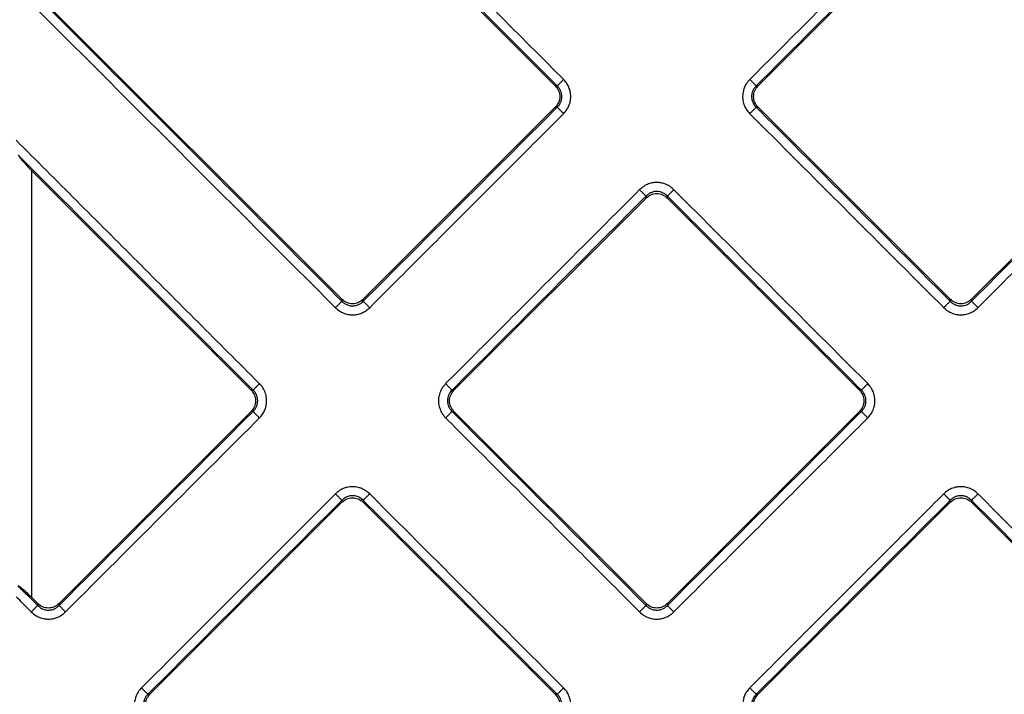
# Model space of a CAD drawing. Units: millimetres. Extents: x -432 to -96, y 133 to 525.
# Drawn here: x -363 to -331, y 243 to 265 of the extents above; entities that cross this region are included whole.
import ezdxf

# ---------------------------------------------------------------- set-up
doc = ezdxf.new("R2010")
doc.units = ezdxf.units.MM

# ---------------------------------------------------------------- blocks, each defined once
blk = doc.blocks.new('Artikel-Fliesentraeger__3', base_point=(-367.103, 186.897))
at = {"color": 7, "linetype": 'Continuous'}
for p, q in [((-345.414, 263.147), (-362.462, 280.195)), ((-331.147, 270.811), (-338.811, 263.147)), ((-362.462, 266.303), (-352.36, 256.201)), ((-331.865, 256.201), (-324.201, 263.865)), ((-345.351, 263.147), (-345.414, 263.147)), ((-338.874, 263.147), (-338.811, 263.147)), ((-351.664, 256.201), (-345.414, 262.451)), ((-345.351, 262.451), (-345.414, 262.451)), ((-338.874, 262.451), (-338.811, 262.451)), ((-338.811, 262.451), (-332.561, 256.201)), ((-362.462, 260.396), (-362.462, 246.504)), ((-355.313, 253.248), (-362.462, 260.396)), ((-342.461, 259.498), (-348.711, 253.248)), ((-342.461, 259.498), (-342.461, 259.561)), ((-341.765, 259.498), (-341.765, 259.561)), ((-335.514, 253.248), (-341.765, 259.498)), ((-352.36, 256.201), (-352.36, 256.138)), ((-351.664, 256.201), (-351.664, 256.138)), ((-332.561, 256.201), (-332.561, 256.138)), ((-331.865, 256.201), (-331.865, 256.138)), ((-355.251, 253.248), (-355.313, 253.248)), ((-348.774, 253.248), (-348.711, 253.248)), ((-335.452, 253.248), (-335.514, 253.248)), ((-361.564, 246.301), (-355.313, 252.551)), ((-355.251, 252.551), (-355.313, 252.551)), ((-348.774, 252.551), (-348.711, 252.551)), ((-348.711, 252.551), (-342.461, 246.301)), ((-341.765, 246.301), (-335.514, 252.551)), ((-335.452, 252.551), (-335.514, 252.551)), ((-352.36, 249.598), (-352.36, 249.661)), ((-351.664, 249.598), (-351.664, 249.661)), ((-332.561, 249.598), (-332.561, 249.661)), ((-331.865, 249.598), (-331.865, 249.661)), ((-352.36, 249.598), (-358.61, 243.348)), ((-345.414, 243.348), (-351.664, 249.598)), ((-332.561, 249.598), (-338.811, 243.348)), ((-325.615, 243.348), (-331.865, 249.598)), ((-362.462, 246.504), (-362.26, 246.301)), ((-362.26, 246.301), (-362.26, 246.238)), ((-361.564, 246.301), (-361.564, 246.238)), ((-342.461, 246.301), (-342.461, 246.238)), ((-341.765, 246.301), (-341.765, 246.238)), ((-358.673, 243.348), (-358.61, 243.348)), ((-345.351, 243.348), (-345.414, 243.348)), ((-338.874, 243.348), (-338.811, 243.348))]:
    blk.add_line(p, q, dxfattribs=at)
for points, knots in [([(-362.963, 281.176), (-359.997, 278.211), (-354.066, 272.28), (-348.13, 266.344), (-345.156, 263.37), (-345.147, 263.361), (-345.142, 263.356)], [0, 0, 0, 0, 12.581588, 25.163177, 25.18249, 25.201813, 25.201813, 25.201813, 25.201813]), ([(-362.896, 280.692), (-359.977, 277.773), (-354.137, 271.933), (-348.294, 266.09), (-345.365, 263.161), (-345.356, 263.152), (-345.351, 263.147)], [0, 0, 0, 0, 12.387135, 24.77427, 24.793558, 24.812837, 24.812837, 24.812837, 24.812837]), ([(-331.356, 271.083), (-332, 270.439), (-333.288, 269.151), (-335.22, 267.22), (-337.151, 265.288), (-338.439, 264), (-339.083, 263.356)], [0, 0, 0, 0, 2.731972, 5.463945, 8.195909, 10.927873, 10.927873, 10.927873, 10.927873]), ([(-331.147, 270.874), (-331.791, 270.23), (-333.079, 268.943), (-335.011, 267.011), (-336.942, 265.079), (-338.23, 263.791), (-338.874, 263.147)], [0, 0, 0, 0, 2.731938, 5.463876, 8.195822, 10.927767, 10.927767, 10.927767, 10.927767]), ([(-352.36, 256.138), (-352.365, 256.142), (-352.374, 256.152), (-354.135, 257.912), (-357.642, 261.42), (-361.145, 264.923), (-362.896, 266.674)], [0, 0, 0, 0, 0.019281, 0.038567, 7.469415, 14.900262, 14.900262, 14.900262, 14.900262]), ([(-352.569, 255.929), (-352.574, 255.934), (-352.583, 255.943), (-354.32, 257.679), (-357.779, 261.139), (-361.235, 264.595), (-362.963, 266.322)], [0, 0, 0, 0, 0.019304, 0.038604, 7.368463, 14.698322, 14.698322, 14.698322, 14.698322]), ([(-331.865, 256.138), (-331.221, 256.782), (-329.933, 258.07), (-328.001, 260.001), (-326.07, 261.933), (-324.782, 263.221), (-324.138, 263.865)], [0, 0, 0, 0, 2.731938, 5.463876, 8.195822, 10.927767, 10.927767, 10.927767, 10.927767]), ([(-331.656, 255.929), (-331.012, 256.573), (-329.724, 257.861), (-327.793, 259.793), (-325.861, 261.724), (-324.573, 263.012), (-323.929, 263.656)], [0, 0, 0, 0, 2.731972, 5.463945, 8.195909, 10.927873, 10.927873, 10.927873, 10.927873]), ([(-345.414, 263.147), (-345.373, 263.096), (-345.292, 262.995), (-345.257, 262.799), (-345.292, 262.603), (-345.373, 262.502), (-345.414, 262.451)], [0, 0, 0, 0, 0.193158, 0.3847672, 0.5763764, 0.7695344, 0.7695344, 0.7695344, 0.7695344]), ([(-345.142, 263.356), (-345.154, 263.344), (-345.177, 263.321), (-345.212, 263.286), (-345.246, 263.252), (-345.277, 263.221), (-345.304, 263.195), (-345.325, 263.173), (-345.34, 263.158), (-345.348, 263.15), (-345.351, 263.147)], [0, 0, 0, 0, 0.0493259, 0.0995084, 0.1481878, 0.1928349, 0.2311419, 0.2614346, 0.2828507, 0.29544, 0.29544, 0.29544, 0.29544]), ([(-345.351, 262.451), (-345.332, 262.471), (-345.288, 262.518), (-345.242, 262.599), (-345.208, 262.696), (-345.197, 262.794), (-345.207, 262.896), (-345.239, 262.995), (-345.288, 263.08), (-345.333, 263.128), (-345.351, 263.147)], [0, 0, 0, 0, 0.0814832, 0.1944463, 0.2762723, 0.3891038, 0.486229, 0.5831709, 0.6976324, 0.7781706, 0.7781706, 0.7781706, 0.7781706]), ([(-345.142, 262.242), (-345.102, 262.288), (-345.034, 262.365), (-344.963, 262.505), (-344.92, 262.645), (-344.904, 262.8), (-344.92, 262.954), (-344.966, 263.102), (-345.039, 263.24), (-345.107, 263.317), (-345.142, 263.356)], [0, 0, 0, 0, 0.182516, 0.307707, 0.466853, 0.61856, 0.773807, 0.928579, 1.081051, 1.237037, 1.237037, 1.237037, 1.237037]), ([(-339.083, 263.356), (-339.124, 263.31), (-339.192, 263.233), (-339.257, 263.104), (-339.303, 262.966), (-339.321, 262.82), (-339.308, 262.654), (-339.267, 262.513), (-339.192, 262.365), (-339.123, 262.287), (-339.083, 262.242)], [0, 0, 0, 0, 0.182516, 0.307707, 0.430976, 0.618494, 0.743313, 0.928458, 1.055983, 1.236876, 1.236876, 1.236876, 1.236876]), ([(-338.874, 263.147), (-338.877, 263.15), (-338.885, 263.158), (-338.9, 263.173), (-338.922, 263.195), (-338.948, 263.221), (-338.979, 263.252), (-339.013, 263.286), (-339.048, 263.321), (-339.072, 263.344), (-339.083, 263.356)], [0, 0, 0, 0, 0.0125892, 0.034005, 0.0642974, 0.1026039, 0.1472505, 0.1959295, 0.2461116, 0.2954371, 0.2954371, 0.2954371, 0.2954371]), ([(-338.874, 263.147), (-338.893, 263.127), (-338.937, 263.08), (-338.984, 262.999), (-339.017, 262.902), (-339.029, 262.799), (-339.017, 262.696), (-338.984, 262.599), (-338.937, 262.518), (-338.893, 262.47), (-338.874, 262.451)], [0, 0, 0, 0, 0.0814832, 0.1944463, 0.2762723, 0.3891038, 0.5026273, 0.5831393, 0.6976008, 0.778139, 0.778139, 0.778139, 0.778139]), ([(-338.811, 262.451), (-338.852, 262.502), (-338.933, 262.603), (-338.969, 262.799), (-338.933, 262.995), (-338.852, 263.096), (-338.811, 263.147)], [0, 0, 0, 0, 0.193158, 0.3847672, 0.5763764, 0.7695344, 0.7695344, 0.7695344, 0.7695344]), ([(-351.664, 256.138), (-351.138, 256.664), (-350.086, 257.716), (-348.508, 259.294), (-346.929, 260.873), (-345.877, 261.925), (-345.351, 262.451)], [0, 0, 0, 0, 2.231938, 4.463876, 6.695822, 8.927767, 8.927767, 8.927767, 8.927767]), ([(-351.455, 255.929), (-350.929, 256.455), (-349.877, 257.507), (-348.299, 259.085), (-346.72, 260.664), (-345.668, 261.716), (-345.142, 262.242)], [0, 0, 0, 0, 2.231972, 4.463945, 6.695909, 8.927873, 8.927873, 8.927873, 8.927873]), ([(-345.142, 262.242), (-345.154, 262.254), (-345.177, 262.277), (-345.212, 262.312), (-345.246, 262.346), (-345.277, 262.377), (-345.304, 262.403), (-345.325, 262.425), (-345.34, 262.44), (-345.348, 262.448), (-345.351, 262.451)], [0, 0, 0, 0, 0.0493256, 0.0995077, 0.1481866, 0.1928332, 0.2311398, 0.2614321, 0.2828479, 0.2954371, 0.2954371, 0.2954371, 0.2954371]), ([(-338.874, 262.451), (-338.877, 262.448), (-338.885, 262.44), (-338.9, 262.425), (-338.922, 262.403), (-338.948, 262.377), (-338.979, 262.346), (-339.013, 262.312), (-339.048, 262.277), (-339.072, 262.254), (-339.083, 262.242)], [0, 0, 0, 0, 0.0125893, 0.0340054, 0.0642981, 0.1026051, 0.1472522, 0.1959316, 0.2461141, 0.29544, 0.29544, 0.29544, 0.29544]), ([(-332.77, 255.929), (-333.296, 256.455), (-334.348, 257.507), (-335.927, 259.085), (-337.505, 260.664), (-338.557, 261.716), (-339.083, 262.242)], [0, 0, 0, 0, 2.231964, 4.463929, 6.695901, 8.927873, 8.927873, 8.927873, 8.927873]), ([(-332.561, 256.138), (-333.087, 256.664), (-334.14, 257.716), (-335.718, 259.294), (-337.296, 260.873), (-338.348, 261.925), (-338.874, 262.451)], [0, 0, 0, 0, 2.231946, 4.463892, 6.69583, 8.927767, 8.927767, 8.927767, 8.927767]), ([(-362.963, 261.377), (-361.647, 260.062), (-359.016, 257.431), (-356.38, 254.795), (-355.055, 253.47), (-355.046, 253.461), (-355.042, 253.457)], [0, 0, 0, 0, 5.581589, 11.163178, 11.182491, 11.201814, 11.201814, 11.201814, 11.201814]), ([(-362.896, 260.894), (-361.627, 259.624), (-359.087, 257.084), (-356.543, 254.54), (-355.264, 253.261), (-355.255, 253.252), (-355.251, 253.248)], [0, 0, 0, 0, 5.387135, 10.774271, 10.793558, 10.812838, 10.812838, 10.812838, 10.812838]), ([(-362.896, 260.894), (-362.837, 260.816), (-362.702, 260.641), (-362.548, 260.484), (-362.462, 260.396)], [0, 0, 0, 0, 0.2933884, 0.6605267, 0.6605267, 0.6605267, 0.6605267]), ([(-341.556, 259.769), (-341.587, 259.798), (-341.663, 259.867), (-341.801, 259.944), (-341.958, 259.992), (-342.114, 260.007), (-342.268, 259.992), (-342.425, 259.943), (-342.562, 259.867), (-342.638, 259.798), (-342.67, 259.77)], [0, 0, 0, 0, 0.127877, 0.307709, 0.466856, 0.618563, 0.773809, 0.928582, 1.109888, 1.236992, 1.236992, 1.236992, 1.236992]), ([(-342.67, 259.77), (-343.196, 259.243), (-344.248, 258.191), (-345.826, 256.613), (-347.404, 255.035), (-348.457, 253.983), (-348.983, 253.457)], [0, 0, 0, 0, 2.231972, 4.463945, 6.695909, 8.927873, 8.927873, 8.927873, 8.927873]), ([(-342.67, 259.77), (-342.658, 259.758), (-342.635, 259.734), (-342.6, 259.699), (-342.566, 259.666), (-342.535, 259.635), (-342.508, 259.608), (-342.487, 259.587), (-342.472, 259.572), (-342.464, 259.564), (-342.461, 259.561)], [0, 0, 0, 0, 0.0493259, 0.0995084, 0.1481878, 0.1928349, 0.2311419, 0.2614346, 0.2828507, 0.29544, 0.29544, 0.29544, 0.29544]), ([(-341.765, 259.561), (-341.784, 259.579), (-341.832, 259.624), (-341.917, 259.673), (-342.015, 259.704), (-342.107, 259.714), (-342.204, 259.706), (-342.297, 259.677), (-342.389, 259.628), (-342.436, 259.583), (-342.461, 259.561)], [0, 0, 0, 0, 0.0814832, 0.1944463, 0.2910824, 0.3891319, 0.4687297, 0.5831676, 0.6784402, 0.7781993, 0.7781993, 0.7781993, 0.7781993]), ([(-342.461, 259.498), (-342.41, 259.538), (-342.308, 259.62), (-342.113, 259.655), (-341.917, 259.62), (-341.816, 259.538), (-341.765, 259.498)], [0, 0, 0, 0, 0.193158, 0.3847671, 0.5763763, 0.7695343, 0.7695343, 0.7695343, 0.7695343]), ([(-341.765, 259.561), (-341.762, 259.564), (-341.754, 259.572), (-341.738, 259.587), (-341.717, 259.608), (-341.69, 259.635), (-341.659, 259.666), (-341.626, 259.699), (-341.591, 259.734), (-341.567, 259.758), (-341.556, 259.769)], [0, 0, 0, 0, 0.0125892, 0.034005, 0.0642974, 0.1026039, 0.1472505, 0.1959295, 0.2461116, 0.2954371, 0.2954371, 0.2954371, 0.2954371]), ([(-341.556, 259.769), (-341.03, 259.243), (-339.977, 258.191), (-338.399, 256.613), (-336.821, 255.035), (-335.769, 253.983), (-335.243, 253.457)], [0, 0, 0, 0, 2.231964, 4.463929, 6.695901, 8.927873, 8.927873, 8.927873, 8.927873]), ([(-342.461, 259.561), (-342.987, 259.034), (-344.039, 257.982), (-345.617, 256.404), (-347.196, 254.826), (-348.248, 253.774), (-348.774, 253.248)], [0, 0, 0, 0, 2.231938, 4.463876, 6.695822, 8.927767, 8.927767, 8.927767, 8.927767]), ([(-341.765, 259.561), (-341.238, 259.034), (-340.186, 257.982), (-338.608, 256.404), (-337.03, 254.826), (-335.978, 253.774), (-335.452, 253.248)], [0, 0, 0, 0, 2.231946, 4.463892, 6.69583, 8.927767, 8.927767, 8.927767, 8.927767]), ([(-352.569, 255.929), (-352.558, 255.941), (-352.534, 255.964), (-352.499, 255.999), (-352.465, 256.033), (-352.434, 256.064), (-352.408, 256.091), (-352.387, 256.112), (-352.371, 256.127), (-352.363, 256.135), (-352.36, 256.138)], [0, 0, 0, 0, 0.0493256, 0.0995077, 0.1481866, 0.1928332, 0.2311398, 0.2614321, 0.2828479, 0.2954371, 0.2954371, 0.2954371, 0.2954371]), ([(-351.664, 256.201), (-351.715, 256.16), (-351.817, 256.079), (-352.012, 256.044), (-352.208, 256.079), (-352.309, 256.16), (-352.36, 256.201)], [0, 0, 0, 0, 0.193158, 0.3847671, 0.5763763, 0.7695343, 0.7695343, 0.7695343, 0.7695343]), ([(-352.36, 256.138), (-352.341, 256.119), (-352.293, 256.075), (-352.203, 256.023), (-352.104, 255.993), (-352.001, 255.984), (-351.909, 255.995), (-351.812, 256.029), (-351.731, 256.075), (-351.684, 256.119), (-351.664, 256.138)], [0, 0, 0, 0, 0.0814832, 0.1944463, 0.308897, 0.3891017, 0.5026251, 0.5831371, 0.6975987, 0.7781368, 0.7781368, 0.7781368, 0.7781368]), ([(-351.664, 256.138), (-351.661, 256.135), (-351.653, 256.127), (-351.638, 256.112), (-351.617, 256.091), (-351.59, 256.064), (-351.559, 256.033), (-351.525, 255.999), (-351.49, 255.964), (-351.467, 255.941), (-351.455, 255.929)], [0, 0, 0, 0, 0.0125893, 0.0340054, 0.0642981, 0.1026051, 0.1472522, 0.1959316, 0.2461141, 0.29544, 0.29544, 0.29544, 0.29544]), ([(-332.77, 255.929), (-332.759, 255.941), (-332.735, 255.964), (-332.7, 255.999), (-332.666, 256.033), (-332.635, 256.064), (-332.609, 256.091), (-332.588, 256.112), (-332.572, 256.127), (-332.564, 256.135), (-332.561, 256.138)], [0, 0, 0, 0, 0.0493256, 0.0995077, 0.1481866, 0.1928332, 0.2311398, 0.2614321, 0.2828479, 0.2954371, 0.2954371, 0.2954371, 0.2954371]), ([(-331.865, 256.201), (-331.916, 256.16), (-332.018, 256.079), (-332.213, 256.044), (-332.409, 256.079), (-332.51, 256.16), (-332.561, 256.201)], [0, 0, 0, 0, 0.193158, 0.3847671, 0.5763763, 0.7695343, 0.7695343, 0.7695343, 0.7695343]), ([(-332.561, 256.138), (-332.537, 256.116), (-332.49, 256.072), (-332.399, 256.021), (-332.305, 255.993), (-332.202, 255.984), (-332.11, 255.995), (-332.023, 256.025), (-331.941, 256.068), (-331.893, 256.112), (-331.865, 256.138)], [0, 0, 0, 0, 0.0975068, 0.1944743, 0.308925, 0.3891296, 0.5026531, 0.5831651, 0.6645181, 0.7781743, 0.7781743, 0.7781743, 0.7781743]), ([(-331.865, 256.138), (-331.862, 256.135), (-331.854, 256.127), (-331.839, 256.112), (-331.818, 256.091), (-331.791, 256.064), (-331.76, 256.033), (-331.726, 255.999), (-331.691, 255.964), (-331.668, 255.941), (-331.656, 255.929)], [0, 0, 0, 0, 0.0125893, 0.0340054, 0.0642981, 0.1026051, 0.1472522, 0.1959316, 0.2461141, 0.29544, 0.29544, 0.29544, 0.29544]), ([(-352.569, 255.929), (-352.523, 255.889), (-352.446, 255.821), (-352.306, 255.75), (-352.167, 255.706), (-352.011, 255.691), (-351.857, 255.707), (-351.709, 255.753), (-351.571, 255.825), (-351.494, 255.894), (-351.455, 255.929)], [0, 0, 0, 0, 0.182516, 0.307707, 0.466853, 0.61856, 0.773807, 0.928579, 1.08105, 1.237037, 1.237037, 1.237037, 1.237037]), ([(-332.77, 255.929), (-332.724, 255.889), (-332.647, 255.821), (-332.507, 255.75), (-332.368, 255.706), (-332.222, 255.692), (-332.068, 255.705), (-331.919, 255.748), (-331.772, 255.825), (-331.695, 255.894), (-331.656, 255.929)], [0, 0, 0, 0, 0.182516, 0.307707, 0.466853, 0.61856, 0.743379, 0.928524, 1.080995, 1.236982, 1.236982, 1.236982, 1.236982]), ([(-355.313, 253.248), (-355.273, 253.197), (-355.192, 253.095), (-355.156, 252.899), (-355.192, 252.704), (-355.273, 252.602), (-355.313, 252.551)], [0, 0, 0, 0, 0.193158, 0.3847672, 0.5763764, 0.7695344, 0.7695344, 0.7695344, 0.7695344]), ([(-355.042, 253.457), (-355.053, 253.445), (-355.077, 253.421), (-355.112, 253.387), (-355.146, 253.353), (-355.177, 253.322), (-355.203, 253.295), (-355.224, 253.274), (-355.24, 253.259), (-355.248, 253.251), (-355.251, 253.248)], [0, 0, 0, 0, 0.0493259, 0.0995084, 0.1481878, 0.1928349, 0.2311419, 0.2614346, 0.2828507, 0.29544, 0.29544, 0.29544, 0.29544]), ([(-355.251, 252.551), (-355.228, 252.575), (-355.184, 252.623), (-355.137, 252.709), (-355.107, 252.802), (-355.097, 252.899), (-355.107, 252.997), (-355.139, 253.095), (-355.187, 253.181), (-355.232, 253.228), (-355.251, 253.248)], [0, 0, 0, 0, 0.0975068, 0.1944743, 0.2911104, 0.3891599, 0.4862851, 0.5832271, 0.6976886, 0.7782267, 0.7782267, 0.7782267, 0.7782267]), ([(-355.042, 252.342), (-355.008, 252.38), (-354.939, 252.457), (-354.871, 252.585), (-354.822, 252.733), (-354.804, 252.879), (-354.817, 253.045), (-354.863, 253.203), (-354.944, 253.349), (-355.013, 253.425), (-355.042, 253.457)], [0, 0, 0, 0, 0.152857, 0.307753, 0.431023, 0.618541, 0.743359, 0.928504, 1.10981, 1.236914, 1.236914, 1.236914, 1.236914]), ([(-348.983, 253.457), (-349.023, 253.411), (-349.091, 253.333), (-349.166, 253.186), (-349.207, 253.046), (-349.22, 252.881), (-349.203, 252.734), (-349.151, 252.578), (-349.081, 252.45), (-349.011, 252.374), (-348.983, 252.342)], [0, 0, 0, 0, 0.182516, 0.307707, 0.491214, 0.618511, 0.802356, 0.928475, 1.109781, 1.236885, 1.236885, 1.236885, 1.236885]), ([(-348.983, 253.457), (-348.971, 253.445), (-348.948, 253.421), (-348.913, 253.387), (-348.879, 253.353), (-348.848, 253.322), (-348.821, 253.295), (-348.8, 253.274), (-348.785, 253.259), (-348.777, 253.251), (-348.774, 253.248)], [0, 0, 0, 0, 0.0493256, 0.0995077, 0.1481866, 0.1928332, 0.2311398, 0.2614321, 0.2828479, 0.2954371, 0.2954371, 0.2954371, 0.2954371]), ([(-348.774, 253.248), (-348.792, 253.228), (-348.837, 253.181), (-348.883, 253.1), (-348.916, 253.002), (-348.928, 252.905), (-348.918, 252.802), (-348.886, 252.704), (-348.837, 252.618), (-348.792, 252.571), (-348.774, 252.551)], [0, 0, 0, 0, 0.0814832, 0.1944463, 0.2762723, 0.3891038, 0.486229, 0.5831709, 0.6976324, 0.7781706, 0.7781706, 0.7781706, 0.7781706]), ([(-348.711, 252.551), (-348.752, 252.602), (-348.833, 252.704), (-348.868, 252.899), (-348.833, 253.095), (-348.752, 253.197), (-348.711, 253.248)], [0, 0, 0, 0, 0.193158, 0.3847672, 0.5763764, 0.7695344, 0.7695344, 0.7695344, 0.7695344]), ([(-335.514, 253.248), (-335.474, 253.197), (-335.393, 253.095), (-335.357, 252.899), (-335.393, 252.704), (-335.474, 252.602), (-335.514, 252.551)], [0, 0, 0, 0, 0.193158, 0.3847672, 0.5763764, 0.7695344, 0.7695344, 0.7695344, 0.7695344]), ([(-335.243, 253.457), (-335.254, 253.445), (-335.278, 253.421), (-335.313, 253.387), (-335.347, 253.353), (-335.378, 253.322), (-335.404, 253.295), (-335.425, 253.274), (-335.441, 253.259), (-335.449, 253.251), (-335.452, 253.248)], [0, 0, 0, 0, 0.0493259, 0.0995084, 0.1481878, 0.1928349, 0.2311419, 0.2614346, 0.2828507, 0.29544, 0.29544, 0.29544, 0.29544]), ([(-335.452, 252.551), (-335.429, 252.575), (-335.385, 252.623), (-335.335, 252.714), (-335.307, 252.808), (-335.298, 252.911), (-335.309, 253.002), (-335.339, 253.09), (-335.382, 253.171), (-335.426, 253.22), (-335.452, 253.248)], [0, 0, 0, 0, 0.0975068, 0.1944743, 0.308925, 0.3891297, 0.5026532, 0.5831652, 0.6645182, 0.7781744, 0.7781744, 0.7781744, 0.7781744]), ([(-335.243, 252.342), (-335.202, 252.388), (-335.134, 252.466), (-335.06, 252.613), (-335.018, 252.753), (-335.006, 252.909), (-335.02, 253.055), (-335.064, 253.195), (-335.134, 253.334), (-335.203, 253.411), (-335.243, 253.457)], [0, 0, 0, 0, 0.182516, 0.307707, 0.491214, 0.618511, 0.773758, 0.92853, 1.056056, 1.236948, 1.236948, 1.236948, 1.236948]), ([(-361.564, 246.238), (-361.037, 246.765), (-359.985, 247.817), (-358.407, 249.395), (-356.829, 250.973), (-355.777, 252.025), (-355.251, 252.551)], [0, 0, 0, 0, 2.231938, 4.463876, 6.695822, 8.927767, 8.927767, 8.927767, 8.927767]), ([(-355.042, 252.342), (-355.053, 252.354), (-355.077, 252.378), (-355.112, 252.412), (-355.146, 252.446), (-355.177, 252.477), (-355.203, 252.504), (-355.224, 252.525), (-355.24, 252.54), (-355.248, 252.548), (-355.251, 252.551)], [0, 0, 0, 0, 0.0493256, 0.0995077, 0.1481866, 0.1928332, 0.2311398, 0.2614321, 0.2828479, 0.2954371, 0.2954371, 0.2954371, 0.2954371]), ([(-348.983, 252.342), (-348.971, 252.354), (-348.948, 252.378), (-348.913, 252.412), (-348.879, 252.446), (-348.848, 252.477), (-348.821, 252.504), (-348.8, 252.525), (-348.785, 252.54), (-348.777, 252.548), (-348.774, 252.551)], [0, 0, 0, 0, 0.0493259, 0.0995084, 0.1481878, 0.1928349, 0.2311419, 0.2614346, 0.2828507, 0.29544, 0.29544, 0.29544, 0.29544]), ([(-342.461, 246.238), (-342.987, 246.765), (-344.039, 247.817), (-345.617, 249.395), (-347.196, 250.973), (-348.248, 252.025), (-348.774, 252.551)], [0, 0, 0, 0, 2.231946, 4.463892, 6.69583, 8.927767, 8.927767, 8.927767, 8.927767]), ([(-341.765, 246.238), (-341.238, 246.765), (-340.186, 247.817), (-338.608, 249.395), (-337.03, 250.973), (-335.978, 252.025), (-335.452, 252.551)], [0, 0, 0, 0, 2.231938, 4.463876, 6.695822, 8.927767, 8.927767, 8.927767, 8.927767]), ([(-335.243, 252.342), (-335.254, 252.354), (-335.278, 252.378), (-335.313, 252.412), (-335.347, 252.446), (-335.378, 252.477), (-335.404, 252.504), (-335.425, 252.525), (-335.441, 252.54), (-335.449, 252.548), (-335.452, 252.551)], [0, 0, 0, 0, 0.0493256, 0.0995077, 0.1481866, 0.1928332, 0.2311398, 0.2614321, 0.2828479, 0.2954371, 0.2954371, 0.2954371, 0.2954371]), ([(-361.355, 246.029), (-360.829, 246.556), (-359.776, 247.608), (-358.198, 249.186), (-356.62, 250.764), (-355.568, 251.816), (-355.042, 252.342)], [0, 0, 0, 0, 2.231972, 4.463945, 6.695909, 8.927873, 8.927873, 8.927873, 8.927873]), ([(-342.67, 246.029), (-343.196, 246.556), (-344.248, 247.608), (-345.826, 249.186), (-347.404, 250.764), (-348.457, 251.816), (-348.983, 252.342)], [0, 0, 0, 0, 2.231964, 4.463929, 6.695901, 8.927873, 8.927873, 8.927873, 8.927873]), ([(-341.556, 246.029), (-341.03, 246.556), (-339.977, 247.608), (-338.399, 249.186), (-336.821, 250.764), (-335.769, 251.816), (-335.243, 252.342)], [0, 0, 0, 0, 2.231972, 4.463945, 6.695909, 8.927873, 8.927873, 8.927873, 8.927873]), ([(-351.455, 249.87), (-351.501, 249.91), (-351.578, 249.978), (-351.707, 250.044), (-351.846, 250.09), (-352.011, 250.11), (-352.177, 250.09), (-352.333, 250.039), (-352.462, 249.968), (-352.538, 249.899), (-352.569, 249.87)], [0, 0, 0, 0, 0.182516, 0.307707, 0.430976, 0.618494, 0.80234, 0.928458, 1.109764, 1.236868, 1.236868, 1.236868, 1.236868]), ([(-331.656, 249.87), (-331.694, 249.904), (-331.771, 249.973), (-331.91, 250.046), (-332.059, 250.093), (-332.204, 250.107), (-332.358, 250.094), (-332.508, 250.051), (-332.654, 249.974), (-332.731, 249.905), (-332.77, 249.87)], [0, 0, 0, 0, 0.152857, 0.307753, 0.466899, 0.618606, 0.743425, 0.92857, 1.081041, 1.237028, 1.237028, 1.237028, 1.237028]), ([(-352.569, 249.87), (-353.095, 249.344), (-354.147, 248.292), (-355.726, 246.714), (-357.304, 245.135), (-358.356, 244.083), (-358.882, 243.557)], [0, 0, 0, 0, 2.231972, 4.463945, 6.695909, 8.927873, 8.927873, 8.927873, 8.927873]), ([(-352.36, 249.661), (-352.886, 249.135), (-353.939, 248.083), (-355.517, 246.505), (-357.095, 244.926), (-358.147, 243.874), (-358.673, 243.348)], [0, 0, 0, 0, 2.231938, 4.463876, 6.695822, 8.927767, 8.927767, 8.927767, 8.927767]), ([(-352.36, 249.661), (-352.363, 249.664), (-352.371, 249.672), (-352.387, 249.687), (-352.408, 249.708), (-352.434, 249.735), (-352.465, 249.766), (-352.499, 249.8), (-352.534, 249.835), (-352.558, 249.858), (-352.569, 249.87)], [0, 0, 0, 0, 0.0125893, 0.0340054, 0.0642981, 0.1026051, 0.1472522, 0.1959316, 0.2461141, 0.29544, 0.29544, 0.29544, 0.29544]), ([(-351.664, 249.661), (-351.684, 249.68), (-351.731, 249.724), (-351.812, 249.771), (-351.909, 249.804), (-352.012, 249.816), (-352.115, 249.804), (-352.202, 249.774), (-352.284, 249.731), (-352.332, 249.687), (-352.36, 249.661)], [0, 0, 0, 0, 0.0814832, 0.1944463, 0.2762722, 0.3891038, 0.5026273, 0.5831392, 0.6644922, 0.7781484, 0.7781484, 0.7781484, 0.7781484]), ([(-352.36, 249.598), (-352.309, 249.639), (-352.208, 249.72), (-352.012, 249.755), (-351.817, 249.72), (-351.715, 249.639), (-351.664, 249.598)], [0, 0, 0, 0, 0.193158, 0.3847671, 0.5763763, 0.7695343, 0.7695343, 0.7695343, 0.7695343]), ([(-351.455, 249.87), (-351.467, 249.858), (-351.49, 249.835), (-351.525, 249.8), (-351.559, 249.766), (-351.59, 249.735), (-351.617, 249.708), (-351.638, 249.687), (-351.653, 249.672), (-351.661, 249.664), (-351.664, 249.661)], [0, 0, 0, 0, 0.0493256, 0.0995077, 0.1481866, 0.1928332, 0.2311398, 0.2614321, 0.2828479, 0.2954371, 0.2954371, 0.2954371, 0.2954371]), ([(-351.664, 249.661), (-351.138, 249.135), (-350.086, 248.083), (-348.508, 246.505), (-346.929, 244.926), (-345.877, 243.874), (-345.351, 243.348)], [0, 0, 0, 0, 2.231946, 4.463892, 6.69583, 8.927767, 8.927767, 8.927767, 8.927767]), ([(-351.455, 249.87), (-350.929, 249.344), (-349.877, 248.292), (-348.299, 246.714), (-346.72, 245.135), (-345.668, 244.083), (-345.142, 243.557)], [0, 0, 0, 0, 2.231964, 4.463929, 6.695901, 8.927873, 8.927873, 8.927873, 8.927873]), ([(-332.77, 249.87), (-333.296, 249.344), (-334.348, 248.292), (-335.927, 246.714), (-337.505, 245.135), (-338.557, 244.083), (-339.083, 243.557)], [0, 0, 0, 0, 2.231972, 4.463945, 6.695909, 8.927873, 8.927873, 8.927873, 8.927873]), ([(-332.561, 249.661), (-333.087, 249.135), (-334.14, 248.083), (-335.718, 246.505), (-337.296, 244.926), (-338.348, 243.874), (-338.874, 243.348)], [0, 0, 0, 0, 2.231938, 4.463876, 6.695822, 8.927767, 8.927767, 8.927767, 8.927767]), ([(-332.561, 249.661), (-332.564, 249.664), (-332.572, 249.672), (-332.588, 249.687), (-332.609, 249.708), (-332.635, 249.735), (-332.666, 249.766), (-332.7, 249.8), (-332.735, 249.835), (-332.759, 249.858), (-332.77, 249.87)], [0, 0, 0, 0, 0.0125893, 0.0340054, 0.0642981, 0.1026051, 0.1472522, 0.1959316, 0.2461141, 0.29544, 0.29544, 0.29544, 0.29544]), ([(-331.865, 249.661), (-331.885, 249.68), (-331.932, 249.724), (-332.017, 249.773), (-332.115, 249.805), (-332.207, 249.814), (-332.305, 249.806), (-332.404, 249.776), (-332.494, 249.724), (-332.542, 249.68), (-332.561, 249.661)], [0, 0, 0, 0, 0.0814832, 0.1944463, 0.2910824, 0.3891319, 0.4687297, 0.5831676, 0.6976292, 0.7781673, 0.7781673, 0.7781673, 0.7781673]), ([(-332.561, 249.598), (-332.51, 249.639), (-332.409, 249.72), (-332.213, 249.755), (-332.018, 249.72), (-331.916, 249.639), (-331.865, 249.598)], [0, 0, 0, 0, 0.193158, 0.3847671, 0.5763763, 0.7695343, 0.7695343, 0.7695343, 0.7695343]), ([(-331.656, 249.87), (-331.668, 249.858), (-331.691, 249.835), (-331.726, 249.8), (-331.76, 249.766), (-331.791, 249.735), (-331.818, 249.708), (-331.839, 249.687), (-331.854, 249.672), (-331.862, 249.664), (-331.865, 249.661)], [0, 0, 0, 0, 0.0493256, 0.0995077, 0.1481866, 0.1928332, 0.2311398, 0.2614321, 0.2828479, 0.2954371, 0.2954371, 0.2954371, 0.2954371]), ([(-331.865, 249.661), (-331.339, 249.135), (-330.287, 248.083), (-328.709, 246.505), (-327.13, 244.926), (-326.078, 243.874), (-325.552, 243.348)], [0, 0, 0, 0, 2.231946, 4.463892, 6.69583, 8.927767, 8.927767, 8.927767, 8.927767]), ([(-331.656, 249.87), (-331.13, 249.344), (-330.078, 248.292), (-328.5, 246.714), (-326.921, 245.135), (-325.869, 244.083), (-325.343, 243.557)], [0, 0, 0, 0, 2.231964, 4.463929, 6.695901, 8.927873, 8.927873, 8.927873, 8.927873]), ([(-362.462, 246.504), (-362.544, 246.585), (-362.679, 246.719), (-362.834, 246.831), (-362.896, 246.875)], [0, 0, 0, 0, 0.3433123, 0.572153, 0.572153, 0.572153, 0.572153]), ([(-362.26, 246.238), (-362.264, 246.243), (-362.274, 246.252), (-362.384, 246.363), (-362.592, 246.57), (-362.795, 246.773), (-362.896, 246.875)], [0, 0, 0, 0, 0.0192811, 0.0385669, 0.469415, 0.9002632, 0.9002632, 0.9002632, 0.9002632]), ([(-362.469, 246.029), (-362.473, 246.034), (-362.482, 246.043), (-362.569, 246.13), (-362.729, 246.29), (-362.885, 246.446), (-362.963, 246.523)], [0, 0, 0, 0, 0.0193043, 0.038604, 0.3684634, 0.6983228, 0.6983228, 0.6983228, 0.6983228]), ([(-362.26, 246.238), (-362.263, 246.235), (-362.271, 246.227), (-362.286, 246.212), (-362.307, 246.191), (-362.334, 246.164), (-362.365, 246.133), (-362.399, 246.1), (-362.434, 246.065), (-362.457, 246.041), (-362.469, 246.029)], [0, 0, 0, 0, 0.0125892, 0.034005, 0.0642974, 0.1026039, 0.1472505, 0.1959295, 0.2461116, 0.2954371, 0.2954371, 0.2954371, 0.2954371]), ([(-361.564, 246.301), (-361.615, 246.261), (-361.716, 246.179), (-361.912, 246.144), (-362.107, 246.179), (-362.209, 246.261), (-362.26, 246.301)], [0, 0, 0, 0, 0.193158, 0.3847671, 0.5763763, 0.7695343, 0.7695343, 0.7695343, 0.7695343]), ([(-362.26, 246.238), (-362.232, 246.213), (-362.183, 246.169), (-362.092, 246.12), (-362.003, 246.093), (-361.901, 246.085), (-361.809, 246.096), (-361.711, 246.129), (-361.63, 246.175), (-361.583, 246.22), (-361.564, 246.238)], [0, 0, 0, 0, 0.1144676, 0.1944487, 0.3088994, 0.389104, 0.5026275, 0.5831395, 0.697601, 0.7781392, 0.7781392, 0.7781392, 0.7781392]), ([(-361.564, 246.238), (-361.561, 246.235), (-361.553, 246.227), (-361.537, 246.212), (-361.516, 246.191), (-361.489, 246.164), (-361.458, 246.133), (-361.425, 246.099), (-361.39, 246.065), (-361.366, 246.041), (-361.355, 246.029)], [0, 0, 0, 0, 0.0125893, 0.0340054, 0.0642981, 0.1026051, 0.1472522, 0.1959316, 0.2461141, 0.29544, 0.29544, 0.29544, 0.29544]), ([(-342.461, 246.238), (-342.464, 246.235), (-342.472, 246.227), (-342.487, 246.212), (-342.508, 246.191), (-342.535, 246.164), (-342.566, 246.133), (-342.6, 246.1), (-342.635, 246.065), (-342.658, 246.041), (-342.67, 246.029)], [0, 0, 0, 0, 0.0125892, 0.034005, 0.0642974, 0.1026039, 0.1472505, 0.1959295, 0.2461116, 0.2954371, 0.2954371, 0.2954371, 0.2954371]), ([(-341.765, 246.301), (-341.816, 246.261), (-341.917, 246.179), (-342.113, 246.144), (-342.308, 246.179), (-342.41, 246.261), (-342.461, 246.301)], [0, 0, 0, 0, 0.193158, 0.3847671, 0.5763763, 0.7695343, 0.7695343, 0.7695343, 0.7695343]), ([(-342.461, 246.238), (-342.437, 246.216), (-342.389, 246.172), (-342.308, 246.127), (-342.215, 246.096), (-342.124, 246.085), (-342.021, 246.093), (-341.933, 246.12), (-341.841, 246.169), (-341.793, 246.213), (-341.765, 246.238)], [0, 0, 0, 0, 0.0975068, 0.1944743, 0.2763002, 0.3891318, 0.4687296, 0.5831675, 0.6645205, 0.7781767, 0.7781767, 0.7781767, 0.7781767]), ([(-341.765, 246.238), (-341.762, 246.235), (-341.754, 246.227), (-341.738, 246.212), (-341.717, 246.191), (-341.69, 246.164), (-341.659, 246.133), (-341.626, 246.099), (-341.591, 246.065), (-341.567, 246.041), (-341.556, 246.029)], [0, 0, 0, 0, 0.0125893, 0.0340054, 0.0642981, 0.1026051, 0.1472522, 0.1959316, 0.2461141, 0.29544, 0.29544, 0.29544, 0.29544]), ([(-362.469, 246.029), (-362.423, 245.989), (-362.345, 245.921), (-362.199, 245.846), (-362.058, 245.805), (-361.893, 245.792), (-361.747, 245.809), (-361.6, 245.858), (-361.47, 245.926), (-361.394, 245.995), (-361.355, 246.029)], [0, 0, 0, 0, 0.182516, 0.307707, 0.491214, 0.618511, 0.802356, 0.928475, 1.080946, 1.236933, 1.236933, 1.236933, 1.236933]), ([(-342.67, 246.029), (-342.624, 245.989), (-342.547, 245.921), (-342.417, 245.856), (-342.279, 245.809), (-342.114, 245.789), (-341.948, 245.809), (-341.801, 245.858), (-341.671, 245.926), (-341.595, 245.995), (-341.556, 246.029)], [0, 0, 0, 0, 0.182516, 0.307707, 0.430976, 0.618494, 0.80234, 0.928458, 1.080929, 1.236916, 1.236916, 1.236916, 1.236916]), ([(-358.882, 243.557), (-358.911, 243.525), (-358.98, 243.449), (-359.056, 243.312), (-359.105, 243.154), (-359.121, 242.989), (-359.103, 242.835), (-359.057, 242.696), (-358.991, 242.566), (-358.922, 242.488), (-358.882, 242.443)], [0, 0, 0, 0, 0.127877, 0.307709, 0.466856, 0.618563, 0.802408, 0.928527, 1.056052, 1.236945, 1.236945, 1.236945, 1.236945]), ([(-358.882, 243.557), (-358.871, 243.545), (-358.847, 243.522), (-358.812, 243.487), (-358.778, 243.453), (-358.747, 243.422), (-358.721, 243.396), (-358.699, 243.374), (-358.684, 243.359), (-358.676, 243.351), (-358.673, 243.348)], [0, 0, 0, 0, 0.0493256, 0.0995077, 0.1481866, 0.1928332, 0.2311398, 0.2614321, 0.2828479, 0.2954371, 0.2954371, 0.2954371, 0.2954371]), ([(-358.673, 243.348), (-358.695, 243.324), (-358.74, 243.277), (-358.784, 243.195), (-358.816, 243.103), (-358.827, 243.011), (-358.818, 242.909), (-358.791, 242.82), (-358.743, 242.728), (-358.699, 242.68), (-358.673, 242.652)], [0, 0, 0, 0, 0.0975068, 0.1944743, 0.2763003, 0.3891318, 0.4687296, 0.5831676, 0.6645205, 0.7781768, 0.7781768, 0.7781768, 0.7781768]), ([(-358.61, 242.652), (-358.651, 242.703), (-358.732, 242.804), (-358.768, 243), (-358.732, 243.196), (-358.651, 243.297), (-358.61, 243.348)], [0, 0, 0, 0, 0.193158, 0.3847672, 0.5763764, 0.7695344, 0.7695344, 0.7695344, 0.7695344]), ([(-345.414, 243.348), (-345.373, 243.297), (-345.292, 243.196), (-345.257, 243), (-345.292, 242.804), (-345.373, 242.703), (-345.414, 242.652)], [0, 0, 0, 0, 0.193158, 0.3847672, 0.5763764, 0.7695344, 0.7695344, 0.7695344, 0.7695344]), ([(-345.351, 243.348), (-345.348, 243.351), (-345.34, 243.359), (-345.325, 243.374), (-345.304, 243.396), (-345.277, 243.422), (-345.246, 243.453), (-345.212, 243.487), (-345.177, 243.522), (-345.154, 243.545), (-345.142, 243.557)], [0, 0, 0, 0, 0.0125893, 0.0340054, 0.0642981, 0.1026051, 0.1472522, 0.1959316, 0.2461141, 0.29544, 0.29544, 0.29544, 0.29544]), ([(-345.351, 242.652), (-345.332, 242.672), (-345.288, 242.719), (-345.242, 242.8), (-345.208, 242.897), (-345.197, 242.995), (-345.207, 243.097), (-345.236, 243.185), (-345.281, 243.272), (-345.325, 243.32), (-345.351, 243.348)], [0, 0, 0, 0, 0.0814832, 0.1944463, 0.2762723, 0.3891038, 0.486229, 0.5831709, 0.6645239, 0.7781801, 0.7781801, 0.7781801, 0.7781801]), ([(-345.142, 242.443), (-345.102, 242.489), (-345.034, 242.566), (-344.959, 242.713), (-344.918, 242.854), (-344.904, 243.019), (-344.922, 243.165), (-344.97, 243.312), (-345.039, 243.441), (-345.107, 243.518), (-345.142, 243.557)], [0, 0, 0, 0, 0.182516, 0.307707, 0.491214, 0.618511, 0.802356, 0.928475, 1.080946, 1.236933, 1.236933, 1.236933, 1.236933]), ([(-339.083, 243.557), (-339.124, 243.511), (-339.192, 243.434), (-339.257, 243.305), (-339.303, 243.167), (-339.323, 243.001), (-339.304, 242.835), (-339.252, 242.679), (-339.181, 242.55), (-339.112, 242.474), (-339.083, 242.443)], [0, 0, 0, 0, 0.182516, 0.307707, 0.430976, 0.618494, 0.80234, 0.928458, 1.109764, 1.236868, 1.236868, 1.236868, 1.236868]), ([(-339.083, 243.557), (-339.072, 243.545), (-339.048, 243.522), (-339.013, 243.487), (-338.979, 243.453), (-338.948, 243.422), (-338.922, 243.396), (-338.9, 243.374), (-338.885, 243.359), (-338.877, 243.351), (-338.874, 243.348)], [0, 0, 0, 0, 0.0493256, 0.0995077, 0.1481866, 0.1928332, 0.2311398, 0.2614321, 0.2828479, 0.2954371, 0.2954371, 0.2954371, 0.2954371]), ([(-338.874, 243.348), (-338.9, 243.32), (-338.944, 243.272), (-338.987, 243.19), (-339.017, 243.103), (-339.028, 243.011), (-339.019, 242.909), (-338.991, 242.816), (-338.941, 242.724), (-338.897, 242.676), (-338.874, 242.652)], [0, 0, 0, 0, 0.1144676, 0.1944487, 0.2762746, 0.3891062, 0.468704, 0.5831419, 0.6784145, 0.7781736, 0.7781736, 0.7781736, 0.7781736]), ([(-338.811, 242.652), (-338.852, 242.703), (-338.933, 242.804), (-338.969, 243), (-338.933, 243.196), (-338.852, 243.297), (-338.811, 243.348)], [0, 0, 0, 0, 0.193158, 0.3847672, 0.5763764, 0.7695344, 0.7695344, 0.7695344, 0.7695344])]:
    blk.add_open_spline(points, degree=3, knots=knots, dxfattribs=at)
blk = doc.blocks.new('11138_Fliesentraeger_mit_Edelstahlrahmen__4', base_point=(-367.103, 186.897))
blk.add_blockref('Artikel-Fliesentraeger__3', (-367.103, 186.897))
blk = doc.blocks.new('Artikelzusammenstellung_HL3020__5', base_point=(-377.25, 176.75))
blk.add_blockref('11138_Fliesentraeger_mit_Edelstahlrahmen__4', (-367.103, 186.897))
blk = doc.blocks.new('Artikel-HL90-Körper-11640__6', base_point=(-411, 143))
at = {"color": 7, "linetype": 'Continuous'}
for radius in [100, 97.783, 97.5, 97.205, 95.283, 95, 94.705, 92.783, 92.5, 92.205]:
    blk.add_circle((-311, 243), radius, dxfattribs=at)
blk = doc.blocks.new('HL90Prblue-3020-WEB-Zeichnung__7', base_point=(-411, 143))
for name, p in [('Artikel-HL90-Körper-11640__6', (-411, 143)), ('Artikelzusammenstellung_HL3020__5', (-377.25, 176.75))]:
    blk.add_blockref(name, p)
blk = doc.blocks.new('Drfsicht2', base_point=(-267, 243))
blk.add_blockref('HL90Prblue-3020-WEB-Zeichnung__7', (-411, 143))

msp = doc.modelspace()

# ---------------------------------------------------------------- block references
msp.add_blockref('Drfsicht2', (-267, 243))

doc.saveas('drawing.dxf')
